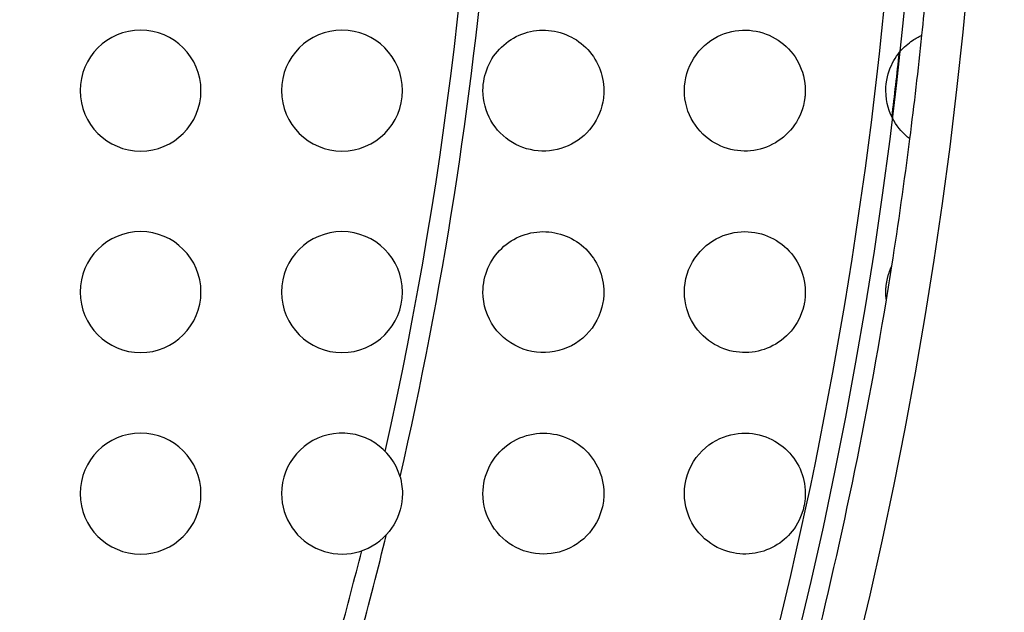
# Model space of a CAD drawing. Units: millimetres. Extents: x -133 to 133, y -185 to 185.
# Drawn here: x 89 to 113, y -41 to -26 of the extents above; entities that cross this region are included whole.
import ezdxf

# ---------------------------------------------------------------- set-up
doc = ezdxf.new("R2010")
doc.units = ezdxf.units.MM
doc.layers.add('MAIN-1', color=7, linetype='Continuous')
doc.layers.add('MAIN-2', color=7, linetype='Continuous')

msp = doc.modelspace()

# ---------------------------------------------------------------- linework, layer by layer
at = {"layer": 'MAIN-1'}
for p, q in [((101.326, -26.66), (101.394, -26.628)), ((101.394, -26.628), (101.464, -26.599)), ((101.464, -26.599), (101.535, -26.574)), ((101.535, -26.574), (101.607, -26.552)), ((101.607, -26.552), (101.679, -26.535)), ((101.679, -26.535), (101.753, -26.52)), ((101.753, -26.52), (101.827, -26.51)), ((101.827, -26.51), (101.902, -26.503)), ((101.902, -26.503), (101.977, -26.5)), ((101.977, -26.5), (102.051, -26.501)), ((102.051, -26.501), (102.126, -26.505)), ((102.126, -26.505), (102.2, -26.513)), ((102.2, -26.513), (102.273, -26.525)), ((102.273, -26.525), (102.346, -26.541)), ((102.346, -26.541), (102.418, -26.559)), ((102.418, -26.559), (102.489, -26.582)), ((102.489, -26.582), (102.558, -26.608)), ((102.558, -26.608), (102.626, -26.637)), ((102.626, -26.637), (102.693, -26.67)), ((106.325, -26.66), (106.411, -26.62)), ((106.411, -26.62), (106.498, -26.586)), ((106.498, -26.586), (106.586, -26.558)), ((106.586, -26.558), (106.675, -26.536)), ((106.675, -26.536), (106.763, -26.519)), ((106.763, -26.519), (106.852, -26.507)), ((106.852, -26.507), (106.94, -26.501)), ((106.94, -26.501), (107.027, -26.5)), ((107.027, -26.5), (107.114, -26.504)), ((107.114, -26.504), (107.199, -26.513)), ((107.199, -26.513), (107.283, -26.527)), ((107.283, -26.527), (107.366, -26.545)), ((107.366, -26.545), (107.448, -26.568)), ((107.448, -26.568), (107.527, -26.596)), ((107.527, -26.596), (107.605, -26.627)), ((107.605, -26.627), (107.681, -26.663)), ((111.36, -26.643), (111.372, -26.637)), ((111.372, -26.637), (111.382, -26.633)), ((111.382, -26.633), (111.389, -26.63)), ((111.389, -26.63), (111.393, -26.628)), ((111.393, -26.628), (111.395, -26.628)), ((100.959, -26.92), (101.015, -26.869)), ((101.015, -26.869), (101.073, -26.821)), ((101.073, -26.821), (101.133, -26.776)), ((101.133, -26.776), (101.196, -26.734)), ((101.196, -26.734), (101.26, -26.695)), ((101.26, -26.695), (101.326, -26.66)), ((102.693, -26.67), (102.758, -26.705)), ((102.758, -26.705), (102.82, -26.744)), ((102.82, -26.744), (102.881, -26.786)), ((102.881, -26.786), (102.94, -26.831)), ((102.94, -26.831), (102.996, -26.879)), ((102.996, -26.879), (103.05, -26.929)), ((105.929, -26.95), (106.002, -26.88)), ((106.002, -26.88), (106.079, -26.816)), ((106.079, -26.816), (106.159, -26.758)), ((106.159, -26.758), (106.241, -26.706)), ((106.241, -26.706), (106.325, -26.66)), ((107.681, -26.663), (107.755, -26.704)), ((107.755, -26.704), (107.827, -26.748)), ((107.827, -26.748), (107.896, -26.797)), ((107.896, -26.797), (107.963, -26.85)), ((107.963, -26.85), (108.026, -26.906)), ((110.963, -26.917), (111.003, -26.879)), ((111.003, -26.879), (111.044, -26.845)), ((111.044, -26.845), (111.083, -26.813)), ((111.083, -26.813), (111.122, -26.784)), ((111.122, -26.784), (111.159, -26.758)), ((111.159, -26.758), (111.194, -26.735)), ((111.194, -26.735), (111.226, -26.715)), ((111.226, -26.715), (111.255, -26.698)), ((111.255, -26.698), (111.282, -26.683)), ((111.282, -26.683), (111.305, -26.67)), ((111.305, -26.67), (111.326, -26.66)), ((111.326, -26.66), (111.344, -26.651)), ((111.344, -26.651), (111.36, -26.643)), ((100.764, -27.149), (100.809, -27.088)), ((100.809, -27.088), (100.856, -27.03)), ((100.856, -27.03), (100.906, -26.974)), ((100.906, -26.974), (100.959, -26.92)), ((103.05, -26.929), (103.102, -26.982)), ((103.102, -26.982), (103.151, -27.038)), ((103.151, -27.038), (103.197, -27.096)), ((103.197, -27.096), (103.24, -27.156)), ((105.737, -27.191), (105.796, -27.105)), ((105.796, -27.105), (105.86, -27.025)), ((105.86, -27.025), (105.929, -26.95)), ((108.026, -26.906), (108.087, -26.966)), ((108.087, -26.966), (108.143, -27.029)), ((108.143, -27.029), (108.196, -27.095)), ((108.196, -27.095), (108.245, -27.163)), ((110.766, -27.148), (110.803, -27.096)), ((110.803, -27.096), (110.842, -27.047)), ((110.842, -27.047), (110.882, -27)), ((110.882, -27), (110.922, -26.957)), ((110.922, -26.957), (110.963, -26.917)), ((100.62, -27.413), (100.651, -27.345)), ((100.651, -27.345), (100.685, -27.278)), ((100.685, -27.278), (100.723, -27.213)), ((100.723, -27.213), (100.764, -27.149)), ((103.24, -27.156), (103.28, -27.219)), ((103.28, -27.219), (103.317, -27.283)), ((103.317, -27.283), (103.351, -27.349)), ((103.351, -27.349), (103.382, -27.417)), ((105.636, -27.376), (105.683, -27.282)), ((105.683, -27.282), (105.737, -27.191)), ((108.245, -27.163), (108.29, -27.235)), ((108.29, -27.235), (108.331, -27.308)), ((108.331, -27.308), (108.368, -27.384)), ((110.636, -27.375), (110.665, -27.315)), ((110.665, -27.315), (110.697, -27.257)), ((110.697, -27.257), (110.73, -27.201)), ((110.73, -27.201), (110.766, -27.148)), ((100.547, -27.627), (100.568, -27.555)), ((100.568, -27.555), (100.592, -27.483)), ((100.592, -27.483), (100.62, -27.413)), ((103.382, -27.417), (103.409, -27.486)), ((103.409, -27.486), (103.433, -27.557)), ((103.433, -27.557), (103.453, -27.629)), ((105.535, -27.68), (105.561, -27.576)), ((105.561, -27.576), (105.595, -27.475)), ((105.595, -27.475), (105.636, -27.376)), ((108.368, -27.384), (108.401, -27.464)), ((108.401, -27.464), (108.43, -27.546)), ((108.43, -27.546), (108.454, -27.632)), ((110.539, -27.661), (110.559, -27.582)), ((110.559, -27.582), (110.583, -27.508)), ((110.583, -27.508), (110.609, -27.439)), ((110.609, -27.439), (110.636, -27.375)), ((100.502, -27.925), (100.508, -27.85)), ((100.508, -27.85), (100.517, -27.775)), ((100.517, -27.775), (100.53, -27.701)), ((100.53, -27.701), (100.547, -27.627)), ((103.453, -27.629), (103.47, -27.702)), ((103.47, -27.702), (103.483, -27.776)), ((103.483, -27.776), (103.493, -27.85)), ((103.493, -27.85), (103.498, -27.925)), ((105.504, -27.893), (105.515, -27.786)), ((105.515, -27.786), (105.535, -27.68)), ((108.454, -27.632), (108.474, -27.721)), ((108.474, -27.721), (108.488, -27.812)), ((108.488, -27.812), (108.497, -27.906)), ((110.502, -27.916), (110.51, -27.829)), ((110.51, -27.829), (110.522, -27.744)), ((110.522, -27.744), (110.539, -27.661)), ((100.5, -28), (100.502, -27.925)), ((100.503, -28.097), (100.5, -28)), ((100.513, -28.193), (100.503, -28.097)), ((103.498, -28.081), (103.496, -28.108)), ((103.498, -27.925), (103.5, -28)), ((103.499, -28.054), (103.498, -28.081)), ((103.5, -28.027), (103.499, -28.054)), ((103.5, -28), (103.5, -28.027)), ((105.5, -28), (105.504, -27.893)), ((105.504, -28.104), (105.5, -28)), ((105.514, -28.208), (105.504, -28.104)), ((108.496, -28.103), (108.494, -28.129)), ((108.498, -28.077), (108.496, -28.103)), ((108.497, -27.906), (108.5, -28)), ((108.499, -28.051), (108.498, -28.077)), ((108.5, -28.026), (108.499, -28.051)), ((108.5, -28), (108.5, -28.026)), ((110.5, -28), (110.502, -27.916)), ((110.504, -28.114), (110.5, -28)), ((100.528, -28.289), (100.513, -28.193)), ((100.55, -28.384), (100.528, -28.289)), ((103.473, -28.285), (103.451, -28.38)), ((103.488, -28.19), (103.473, -28.285)), ((103.491, -28.163), (103.488, -28.19)), ((103.494, -28.136), (103.491, -28.163)), ((103.496, -28.108), (103.494, -28.136)), ((105.532, -28.31), (105.514, -28.208)), ((105.557, -28.41), (105.532, -28.31)), ((108.475, -28.274), (108.455, -28.366)), ((108.489, -28.181), (108.475, -28.274)), ((108.492, -28.155), (108.489, -28.181)), ((108.494, -28.129), (108.492, -28.155)), ((110.516, -28.22), (110.504, -28.114)), ((110.534, -28.316), (110.516, -28.22)), ((110.557, -28.408), (110.534, -28.316)), ((100.578, -28.476), (100.55, -28.384)), ((100.611, -28.567), (100.578, -28.476)), ((100.651, -28.655), (100.611, -28.567)), ((103.39, -28.563), (103.351, -28.652)), ((103.424, -28.473), (103.39, -28.563)), ((103.451, -28.38), (103.424, -28.473)), ((105.588, -28.507), (105.557, -28.41)), ((105.625, -28.6), (105.588, -28.507)), ((108.399, -28.542), (108.364, -28.625)), ((108.429, -28.455), (108.399, -28.542)), ((108.455, -28.366), (108.429, -28.455)), ((110.585, -28.497), (110.557, -28.408)), ((110.618, -28.584), (110.585, -28.497)), ((110.656, -28.666), (110.618, -28.584)), ((100.696, -28.741), (100.651, -28.655)), ((100.747, -28.824), (100.696, -28.741)), ((100.802, -28.903), (100.747, -28.824)), ((103.256, -28.82), (103.201, -28.898)), ((103.306, -28.737), (103.256, -28.82)), ((103.351, -28.652), (103.306, -28.737)), ((105.669, -28.691), (105.625, -28.6)), ((105.717, -28.777), (105.669, -28.691)), ((105.771, -28.86), (105.717, -28.777)), ((108.281, -28.78), (108.235, -28.852)), ((108.324, -28.704), (108.281, -28.78)), ((108.364, -28.625), (108.324, -28.704)), ((110.697, -28.742), (110.656, -28.666)), ((110.739, -28.813), (110.697, -28.742)), ((110.784, -28.878), (110.739, -28.813)), ((100.863, -28.979), (100.802, -28.903)), ((100.928, -29.05), (100.863, -28.979)), ((100.998, -29.117), (100.928, -29.05)), ((103.077, -29.044), (103.008, -29.111)), ((103.141, -28.973), (103.077, -29.044)), ((103.201, -28.898), (103.141, -28.973)), ((105.829, -28.937), (105.771, -28.86)), ((105.891, -29.01), (105.829, -28.937)), ((105.956, -29.077), (105.891, -29.01)), ((106.025, -29.14), (105.956, -29.077)), ((108.078, -29.043), (108.02, -29.1)), ((108.133, -28.983), (108.078, -29.043)), ((108.185, -28.92), (108.133, -28.983)), ((108.235, -28.852), (108.185, -28.92)), ((110.829, -28.937), (110.784, -28.878)), ((110.873, -28.99), (110.829, -28.937)), ((110.914, -29.035), (110.873, -28.99)), ((110.952, -29.073), (110.914, -29.035)), ((110.985, -29.105), (110.952, -29.073)), ((101.072, -29.179), (100.998, -29.117)), ((101.15, -29.236), (101.072, -29.179)), ((101.232, -29.288), (101.15, -29.236)), ((101.316, -29.335), (101.232, -29.288)), ((102.78, -29.282), (102.697, -29.328)), ((102.859, -29.229), (102.78, -29.282)), ((102.936, -29.172), (102.859, -29.229)), ((103.008, -29.111), (102.936, -29.172)), ((106.097, -29.198), (106.025, -29.14)), ((106.172, -29.251), (106.097, -29.198)), ((106.248, -29.298), (106.172, -29.251)), ((106.326, -29.34), (106.248, -29.298)), ((107.76, -29.293), (107.688, -29.333)), ((107.829, -29.25), (107.76, -29.293)), ((107.895, -29.204), (107.829, -29.25)), ((107.959, -29.153), (107.895, -29.204)), ((108.02, -29.1), (107.959, -29.153)), ((111.014, -29.131), (110.985, -29.105)), ((111.039, -29.152), (111.014, -29.131)), ((111.06, -29.169), (111.039, -29.152)), ((111.076, -29.181), (111.06, -29.169)), ((111.087, -29.19), (111.076, -29.181)), ((111.094, -29.196), (111.087, -29.19)), ((111.097, -29.197), (111.094, -29.196)), ((101.403, -29.376), (101.316, -29.335)), ((101.493, -29.412), (101.403, -29.376)), ((101.584, -29.441), (101.493, -29.412)), ((101.677, -29.465), (101.584, -29.441)), ((101.772, -29.483), (101.677, -29.465)), ((101.867, -29.494), (101.772, -29.483)), ((101.962, -29.5), (101.867, -29.494)), ((102.058, -29.499), (101.962, -29.5)), ((102.153, -29.492), (102.058, -29.499)), ((102.248, -29.479), (102.153, -29.492)), ((102.341, -29.461), (102.248, -29.479)), ((102.433, -29.436), (102.341, -29.461)), ((102.523, -29.406), (102.433, -29.436)), ((102.611, -29.37), (102.523, -29.406)), ((102.697, -29.328), (102.611, -29.37)), ((106.406, -29.377), (106.326, -29.34)), ((106.487, -29.409), (106.406, -29.377)), ((106.568, -29.436), (106.487, -29.409)), ((106.65, -29.459), (106.568, -29.436)), ((106.733, -29.476), (106.65, -29.459)), ((106.815, -29.489), (106.733, -29.476)), ((106.898, -29.497), (106.815, -29.489)), ((106.98, -29.5), (106.898, -29.497)), ((107.062, -29.499), (106.98, -29.5)), ((107.143, -29.493), (107.062, -29.499)), ((107.224, -29.483), (107.143, -29.493)), ((107.304, -29.469), (107.224, -29.483)), ((107.383, -29.45), (107.304, -29.469)), ((107.462, -29.427), (107.383, -29.45)), ((107.539, -29.4), (107.462, -29.427)), ((107.614, -29.368), (107.539, -29.4)), ((107.688, -29.333), (107.614, -29.368)), ((101.689, -31.533), (101.763, -31.519)), ((101.763, -31.519), (101.837, -31.509)), ((101.837, -31.509), (101.911, -31.503)), ((101.911, -31.503), (101.986, -31.5)), ((101.986, -31.5), (102.06, -31.501)), ((102.06, -31.501), (102.134, -31.506)), ((102.134, -31.506), (102.208, -31.514)), ((102.208, -31.514), (102.281, -31.527)), ((102.281, -31.527), (102.353, -31.542)), ((106.643, -31.543), (106.732, -31.524)), ((106.732, -31.524), (106.82, -31.511)), ((106.82, -31.511), (106.908, -31.503)), ((106.908, -31.503), (106.995, -31.5)), ((106.995, -31.5), (107.081, -31.502)), ((107.081, -31.502), (107.166, -31.509)), ((107.166, -31.509), (107.249, -31.521)), ((107.249, -31.521), (107.331, -31.537)), ((101.079, -31.816), (101.14, -31.771)), ((101.14, -31.771), (101.203, -31.729)), ((101.203, -31.729), (101.268, -31.691)), ((101.268, -31.691), (101.335, -31.655)), ((101.335, -31.655), (101.403, -31.624)), ((101.403, -31.624), (101.473, -31.596)), ((101.473, -31.596), (101.544, -31.571)), ((101.544, -31.571), (101.616, -31.55)), ((101.616, -31.55), (101.689, -31.533)), ((102.353, -31.542), (102.424, -31.561)), ((102.424, -31.561), (102.495, -31.584)), ((102.495, -31.584), (102.564, -31.61)), ((102.564, -31.61), (102.631, -31.639)), ((102.631, -31.639), (102.697, -31.672)), ((102.697, -31.672), (102.761, -31.707)), ((102.761, -31.707), (102.823, -31.746)), ((102.823, -31.746), (102.884, -31.788)), ((106.122, -31.783), (106.206, -31.728)), ((106.206, -31.728), (106.291, -31.678)), ((106.291, -31.678), (106.377, -31.635)), ((106.377, -31.635), (106.465, -31.598)), ((106.465, -31.598), (106.554, -31.568)), ((106.554, -31.568), (106.643, -31.543)), ((107.331, -31.537), (107.411, -31.557)), ((107.411, -31.557), (107.489, -31.582)), ((107.489, -31.582), (107.566, -31.611)), ((107.566, -31.611), (107.64, -31.644)), ((107.64, -31.644), (107.713, -31.68)), ((107.713, -31.68), (107.784, -31.721)), ((107.784, -31.721), (107.852, -31.765)), ((107.852, -31.765), (107.918, -31.814)), ((100.861, -32.024), (100.911, -31.968)), ((100.911, -31.968), (100.965, -31.914)), ((100.965, -31.914), (101.021, -31.864)), ((101.021, -31.864), (101.079, -31.816)), ((102.884, -31.788), (102.942, -31.833)), ((102.942, -31.833), (102.998, -31.88)), ((102.998, -31.88), (103.051, -31.93)), ((103.051, -31.93), (103.102, -31.983)), ((103.102, -31.983), (103.151, -32.038)), ((105.822, -32.071), (105.891, -31.99)), ((105.891, -31.99), (105.964, -31.915)), ((105.964, -31.915), (106.042, -31.846)), ((106.042, -31.846), (106.122, -31.783)), ((107.918, -31.814), (107.982, -31.866)), ((107.982, -31.866), (108.043, -31.922)), ((108.043, -31.922), (108.101, -31.982)), ((108.101, -31.982), (108.157, -32.045)), ((100.688, -32.273), (100.726, -32.208)), ((100.726, -32.208), (100.768, -32.144)), ((100.768, -32.144), (100.813, -32.083)), ((100.813, -32.083), (100.861, -32.024)), ((103.151, -32.038), (103.197, -32.096)), ((103.197, -32.096), (103.24, -32.156)), ((103.24, -32.156), (103.28, -32.218)), ((103.28, -32.218), (103.317, -32.282)), ((105.649, -32.349), (105.7, -32.251)), ((105.7, -32.251), (105.758, -32.158)), ((105.758, -32.158), (105.822, -32.071)), ((108.157, -32.045), (108.208, -32.111)), ((108.208, -32.111), (108.256, -32.18)), ((108.256, -32.18), (108.299, -32.251)), ((108.299, -32.251), (108.339, -32.324)), ((100.569, -32.552), (100.593, -32.48)), ((100.593, -32.48), (100.621, -32.409)), ((100.621, -32.409), (100.653, -32.34)), ((100.653, -32.34), (100.688, -32.273)), ((103.317, -32.282), (103.351, -32.348)), ((103.351, -32.348), (103.381, -32.416)), ((103.381, -32.416), (103.409, -32.485)), ((103.409, -32.485), (103.433, -32.555)), ((105.567, -32.557), (105.604, -32.451)), ((105.604, -32.451), (105.649, -32.349)), ((108.339, -32.324), (108.374, -32.399)), ((108.374, -32.399), (108.406, -32.477)), ((108.406, -32.477), (108.433, -32.556)), ((110.582, -32.51), (110.587, -32.496)), ((110.587, -32.496), (110.592, -32.483)), ((110.592, -32.483), (110.596, -32.471)), ((110.596, -32.471), (110.601, -32.46)), ((110.601, -32.46), (110.605, -32.448)), ((110.605, -32.448), (110.609, -32.438)), ((110.609, -32.438), (110.614, -32.428)), ((110.614, -32.428), (110.617, -32.418)), ((110.617, -32.418), (110.621, -32.409)), ((110.621, -32.409), (110.625, -32.401)), ((110.625, -32.401), (110.628, -32.393)), ((110.628, -32.393), (110.631, -32.386)), ((110.631, -32.386), (110.634, -32.379)), ((110.634, -32.379), (110.637, -32.374)), ((110.637, -32.374), (110.639, -32.369)), ((110.639, -32.369), (110.641, -32.364)), ((110.641, -32.364), (110.643, -32.361)), ((110.643, -32.361), (110.645, -32.358)), ((110.645, -32.358), (110.646, -32.355)), ((110.646, -32.355), (110.647, -32.353)), ((110.647, -32.352), (110.648, -32.351)), ((110.647, -32.353), (110.647, -32.352)), ((110.648, -32.351), (110.648, -32.35)), ((100.517, -32.773), (100.531, -32.699)), ((100.531, -32.699), (100.548, -32.625)), ((100.548, -32.625), (100.569, -32.552)), ((103.433, -32.555), (103.453, -32.627)), ((103.453, -32.627), (103.47, -32.701)), ((103.47, -32.701), (103.483, -32.775)), ((105.517, -32.776), (105.538, -32.665)), ((105.538, -32.665), (105.567, -32.557)), ((108.433, -32.556), (108.456, -32.638)), ((108.456, -32.638), (108.474, -32.724)), ((108.474, -32.724), (108.488, -32.813)), ((110.52, -32.753), (110.524, -32.73)), ((110.524, -32.73), (110.529, -32.708)), ((110.529, -32.708), (110.533, -32.687)), ((110.533, -32.687), (110.537, -32.667)), ((110.537, -32.667), (110.542, -32.648)), ((110.542, -32.648), (110.546, -32.63)), ((110.546, -32.63), (110.551, -32.614)), ((110.551, -32.614), (110.555, -32.598)), ((110.555, -32.598), (110.559, -32.582)), ((110.559, -32.582), (110.564, -32.567)), ((110.564, -32.567), (110.568, -32.552)), ((110.568, -32.552), (110.573, -32.537)), ((110.573, -32.537), (110.578, -32.523)), ((110.578, -32.523), (110.582, -32.51)), ((100.5, -33), (100.502, -32.924)), ((100.502, -32.924), (100.508, -32.849)), ((100.508, -32.849), (100.517, -32.773)), ((103.483, -32.775), (103.492, -32.85)), ((103.492, -32.85), (103.498, -32.925)), ((103.498, -32.925), (103.5, -33)), ((105.5, -33), (105.504, -32.888)), ((105.504, -32.888), (105.517, -32.776)), ((108.488, -32.813), (108.497, -32.906)), ((108.497, -32.906), (108.5, -33)), ((110.5, -32.962), (110.501, -32.948)), ((110.5, -32.975), (110.5, -32.962)), ((110.5, -32.988), (110.5, -32.975)), ((110.5, -33), (110.5, -32.988)), ((110.501, -32.948), (110.502, -32.932)), ((110.502, -32.916), (110.503, -32.899)), ((110.502, -32.932), (110.502, -32.916)), ((110.503, -32.899), (110.505, -32.881)), ((110.505, -32.881), (110.506, -32.862)), ((110.506, -32.862), (110.508, -32.842)), ((110.508, -32.842), (110.511, -32.821)), ((110.511, -32.821), (110.514, -32.799)), ((110.514, -32.799), (110.517, -32.776)), ((110.517, -32.776), (110.52, -32.753)), ((100.504, -33.116), (100.5, -33)), ((100.518, -33.231), (100.504, -33.116)), ((100.54, -33.345), (100.518, -33.231)), ((103.483, -33.224), (103.477, -33.261)), ((103.488, -33.186), (103.483, -33.224)), ((103.493, -33.149), (103.488, -33.186)), ((103.496, -33.112), (103.493, -33.149)), ((103.498, -33.075), (103.496, -33.112)), ((103.5, -33.037), (103.498, -33.075)), ((103.5, -33), (103.5, -33.037)), ((105.504, -33.107), (105.5, -33)), ((105.515, -33.213), (105.504, -33.107)), ((105.534, -33.317), (105.515, -33.213)), ((108.485, -33.213), (108.479, -33.249)), ((108.49, -33.177), (108.485, -33.213)), ((108.493, -33.142), (108.49, -33.177)), ((108.496, -33.106), (108.493, -33.142)), ((108.498, -33.071), (108.496, -33.106)), ((108.5, -33.035), (108.498, -33.071)), ((108.5, -33), (108.5, -33.035)), ((110.5, -33.036), (110.5, -33)), ((110.502, -33.07), (110.5, -33.036)), ((110.503, -33.1), (110.502, -33.07)), ((110.505, -33.126), (110.503, -33.1)), ((110.507, -33.148), (110.505, -33.126)), ((110.509, -33.165), (110.507, -33.148)), ((110.511, -33.177), (110.509, -33.165)), ((110.512, -33.186), (110.511, -33.177)), ((110.512, -33.191), (110.512, -33.186)), ((110.512, -33.193), (110.512, -33.191)), ((100.571, -33.456), (100.54, -33.345)), ((100.61, -33.565), (100.571, -33.456)), ((103.453, -33.374), (103.419, -33.485)), ((103.477, -33.261), (103.453, -33.374)), ((105.559, -33.418), (105.534, -33.317)), ((105.591, -33.516), (105.559, -33.418)), ((108.437, -33.431), (108.408, -33.518)), ((108.461, -33.341), (108.437, -33.431)), ((108.479, -33.249), (108.461, -33.341)), ((100.658, -33.67), (100.61, -33.565)), ((100.713, -33.771), (100.658, -33.67)), ((103.328, -33.697), (103.271, -33.797)), ((103.378, -33.593), (103.328, -33.697)), ((103.419, -33.485), (103.378, -33.593)), ((105.63, -33.61), (105.591, -33.516)), ((105.674, -33.701), (105.63, -33.61)), ((105.723, -33.787), (105.674, -33.701)), ((108.336, -33.682), (108.295, -33.758)), ((108.374, -33.602), (108.336, -33.682)), ((108.408, -33.518), (108.374, -33.602)), ((100.777, -33.868), (100.713, -33.771)), ((100.847, -33.959), (100.777, -33.868)), ((100.923, -34.044), (100.847, -33.959)), ((103.206, -33.891), (103.135, -33.98)), ((103.271, -33.797), (103.206, -33.891)), ((105.776, -33.868), (105.723, -33.787)), ((105.834, -33.944), (105.776, -33.868)), ((105.896, -34.015), (105.834, -33.944)), ((108.147, -33.967), (108.091, -34.03)), ((108.2, -33.9), (108.147, -33.967)), ((108.249, -33.83), (108.2, -33.9)), ((108.295, -33.758), (108.249, -33.83)), ((101.006, -34.124), (100.923, -34.044)), ((101.095, -34.196), (101.006, -34.124)), ((101.189, -34.262), (101.095, -34.196)), ((102.886, -34.21), (102.793, -34.273)), ((102.975, -34.14), (102.886, -34.21)), ((103.058, -34.064), (102.975, -34.14)), ((103.135, -33.98), (103.058, -34.064)), ((105.961, -34.081), (105.896, -34.015)), ((106.028, -34.143), (105.961, -34.081)), ((106.099, -34.199), (106.028, -34.143)), ((106.171, -34.25), (106.099, -34.199)), ((107.903, -34.198), (107.836, -34.245)), ((107.968, -34.146), (107.903, -34.198)), ((108.031, -34.089), (107.968, -34.146)), ((108.091, -34.03), (108.031, -34.089)), ((101.288, -34.32), (101.189, -34.262)), ((101.39, -34.37), (101.288, -34.32)), ((101.495, -34.413), (101.39, -34.37)), ((101.604, -34.447), (101.495, -34.413)), ((101.714, -34.472), (101.604, -34.447)), ((102.382, -34.45), (102.273, -34.475)), ((102.489, -34.418), (102.382, -34.45)), ((102.594, -34.377), (102.489, -34.418)), ((102.695, -34.329), (102.594, -34.377)), ((102.793, -34.273), (102.695, -34.329)), ((106.245, -34.296), (106.171, -34.25)), ((106.32, -34.337), (106.245, -34.296)), ((106.397, -34.373), (106.32, -34.337)), ((106.474, -34.405), (106.397, -34.373)), ((106.552, -34.432), (106.474, -34.405)), ((106.631, -34.454), (106.552, -34.432)), ((106.709, -34.472), (106.631, -34.454)), ((107.406, -34.444), (107.331, -34.463)), ((107.48, -34.421), (107.406, -34.444)), ((107.553, -34.394), (107.48, -34.421)), ((107.625, -34.363), (107.553, -34.394)), ((107.697, -34.328), (107.625, -34.363)), ((107.767, -34.289), (107.697, -34.328)), ((107.836, -34.245), (107.767, -34.289)), ((101.826, -34.49), (101.714, -34.472)), ((101.938, -34.499), (101.826, -34.49)), ((102.05, -34.499), (101.938, -34.499)), ((102.162, -34.491), (102.05, -34.499)), ((102.273, -34.475), (102.162, -34.491)), ((106.788, -34.485), (106.709, -34.472)), ((106.867, -34.494), (106.788, -34.485)), ((106.945, -34.499), (106.867, -34.494)), ((107.023, -34.5), (106.945, -34.499)), ((107.101, -34.497), (107.023, -34.5)), ((107.178, -34.489), (107.101, -34.497)), ((107.255, -34.478), (107.178, -34.489)), ((107.331, -34.463), (107.255, -34.478)), ((101.259, -36.696), (101.335, -36.655)), ((101.335, -36.655), (101.414, -36.619)), ((101.414, -36.619), (101.494, -36.588)), ((101.494, -36.588), (101.576, -36.561)), ((101.576, -36.561), (101.659, -36.539)), ((101.659, -36.539), (101.743, -36.522)), ((101.743, -36.522), (101.828, -36.51)), ((101.828, -36.51), (101.912, -36.503)), ((101.912, -36.503), (101.997, -36.5)), ((101.997, -36.5), (102.082, -36.502)), ((102.082, -36.502), (102.166, -36.509)), ((102.166, -36.509), (102.249, -36.521)), ((102.249, -36.521), (102.331, -36.537)), ((102.331, -36.537), (102.412, -36.558)), ((102.412, -36.558), (102.492, -36.583)), ((102.492, -36.583), (102.57, -36.612)), ((102.57, -36.612), (102.646, -36.646)), ((102.646, -36.646), (102.72, -36.684)), ((106.287, -36.68), (106.378, -36.635)), ((106.378, -36.635), (106.47, -36.597)), ((106.47, -36.597), (106.562, -36.565)), ((106.562, -36.565), (106.654, -36.54)), ((106.654, -36.54), (106.746, -36.522)), ((106.746, -36.522), (106.837, -36.509)), ((106.837, -36.509), (106.927, -36.502)), ((106.927, -36.502), (107.015, -36.5)), ((107.015, -36.5), (107.103, -36.504)), ((107.103, -36.504), (107.189, -36.512)), ((107.189, -36.512), (107.274, -36.525)), ((107.274, -36.525), (107.356, -36.543)), ((107.356, -36.543), (107.438, -36.565)), ((107.438, -36.565), (107.517, -36.592)), ((107.517, -36.592), (107.594, -36.623)), ((107.594, -36.623), (107.669, -36.658)), ((107.669, -36.658), (107.742, -36.696)), ((100.916, -36.963), (100.978, -36.902)), ((100.978, -36.902), (101.044, -36.844)), ((101.044, -36.844), (101.113, -36.791)), ((101.113, -36.791), (101.184, -36.741)), ((101.184, -36.741), (101.259, -36.696)), ((102.72, -36.684), (102.791, -36.726)), ((102.791, -36.726), (102.86, -36.771)), ((102.86, -36.771), (102.927, -36.821)), ((102.927, -36.821), (102.991, -36.874)), ((102.991, -36.874), (103.052, -36.93)), ((105.943, -36.936), (106.024, -36.861)), ((106.024, -36.861), (106.109, -36.793)), ((106.109, -36.793), (106.197, -36.733)), ((106.197, -36.733), (106.287, -36.68)), ((107.742, -36.696), (107.813, -36.739)), ((107.813, -36.739), (107.88, -36.786)), ((107.88, -36.786), (107.945, -36.835)), ((107.945, -36.835), (108.006, -36.888)), ((108.006, -36.888), (108.064, -36.943)), ((100.751, -37.169), (100.802, -37.097)), ((100.802, -37.097), (100.857, -37.029)), ((100.857, -37.029), (100.916, -36.963)), ((103.052, -36.93), (103.109, -36.99)), ((103.109, -36.99), (103.164, -37.053)), ((103.164, -37.053), (103.214, -37.12)), ((103.214, -37.12), (103.262, -37.189)), ((105.728, -37.205), (105.794, -37.108)), ((105.794, -37.108), (105.866, -37.019)), ((105.866, -37.019), (105.943, -36.936)), ((108.064, -36.943), (108.118, -37)), ((108.118, -37), (108.169, -37.06)), ((108.169, -37.06), (108.216, -37.122)), ((108.216, -37.122), (108.26, -37.186)), ((100.625, -37.4), (100.663, -37.321)), ((100.663, -37.321), (100.705, -37.244)), ((100.705, -37.244), (100.751, -37.169)), ((103.262, -37.189), (103.305, -37.261)), ((103.305, -37.261), (103.345, -37.336)), ((103.345, -37.336), (103.38, -37.413)), ((105.618, -37.416), (105.669, -37.308)), ((105.669, -37.308), (105.728, -37.205)), ((108.26, -37.186), (108.3, -37.251)), ((108.3, -37.251), (108.336, -37.318)), ((108.336, -37.318), (108.369, -37.387)), ((108.369, -37.387), (108.398, -37.457)), ((98.442, -37.587), (98.457, -37.645)), ((100.541, -37.651), (100.564, -37.566)), ((100.564, -37.566), (100.592, -37.482)), ((100.592, -37.482), (100.625, -37.4)), ((103.38, -37.413), (103.411, -37.492)), ((103.411, -37.492), (103.438, -37.573)), ((103.438, -37.573), (103.46, -37.656)), ((105.543, -37.645), (105.576, -37.529)), ((105.576, -37.529), (105.618, -37.416)), ((108.398, -37.457), (108.424, -37.528)), ((108.424, -37.528), (108.446, -37.602)), ((108.446, -37.602), (108.465, -37.676)), ((98.457, -37.645), (98.47, -37.703)), ((98.47, -37.703), (98.481, -37.762)), ((98.481, -37.762), (98.489, -37.821)), ((98.489, -37.821), (98.495, -37.881)), ((98.495, -37.881), (98.499, -37.94)), ((100.503, -37.912), (100.51, -37.825)), ((100.51, -37.825), (100.523, -37.737)), ((100.523, -37.737), (100.541, -37.651)), ((103.46, -37.656), (103.477, -37.74)), ((103.477, -37.74), (103.49, -37.826)), ((103.49, -37.826), (103.497, -37.913)), ((105.5, -38), (105.505, -37.882)), ((105.505, -37.882), (105.519, -37.763)), ((105.519, -37.763), (105.543, -37.645)), ((108.465, -37.676), (108.479, -37.752)), ((108.479, -37.752), (108.49, -37.831)), ((108.49, -37.831), (108.497, -37.913)), ((98.497, -38.101), (98.486, -38.202)), ((98.5, -38), (98.497, -38.101)), ((98.499, -37.94), (98.5, -38)), ((100.5, -38), (100.503, -37.912)), ((100.504, -38.105), (100.5, -38)), ((100.515, -38.209), (100.504, -38.105)), ((103.497, -38.095), (103.493, -38.142)), ((103.497, -37.913), (103.5, -38)), ((103.499, -38.047), (103.497, -38.095)), ((103.5, -38), (103.499, -38.047)), ((105.504, -38.113), (105.5, -38)), ((105.517, -38.224), (105.504, -38.113)), ((108.496, -38.112), (108.493, -38.141)), ((108.498, -38.084), (108.496, -38.112)), ((108.497, -37.913), (108.5, -38)), ((108.499, -38.055), (108.498, -38.084)), ((108.5, -38.028), (108.499, -38.055)), ((108.5, -38), (108.5, -38.028)), ((98.469, -38.302), (98.445, -38.401)), ((98.486, -38.202), (98.469, -38.302)), ((100.533, -38.312), (100.515, -38.209)), ((100.558, -38.414), (100.533, -38.312)), ((103.463, -38.33), (103.437, -38.431)), ((103.473, -38.283), (103.463, -38.33)), ((103.481, -38.236), (103.473, -38.283)), ((103.488, -38.189), (103.481, -38.236)), ((103.493, -38.142), (103.488, -38.189)), ((105.537, -38.331), (105.517, -38.224)), ((105.564, -38.435), (105.537, -38.331)), ((108.466, -38.315), (108.444, -38.406)), ((108.473, -38.286), (108.466, -38.315)), ((108.478, -38.256), (108.473, -38.286)), ((108.483, -38.227), (108.478, -38.256)), ((108.487, -38.198), (108.483, -38.227)), ((108.49, -38.169), (108.487, -38.198)), ((108.493, -38.141), (108.49, -38.169)), ((98.378, -38.592), (98.335, -38.684)), ((98.415, -38.498), (98.378, -38.592)), ((98.445, -38.401), (98.415, -38.498)), ((100.59, -38.513), (100.558, -38.414)), ((100.629, -38.609), (100.59, -38.513)), ((100.675, -38.703), (100.629, -38.609)), ((103.403, -38.53), (103.363, -38.626)), ((103.437, -38.431), (103.403, -38.53)), ((105.598, -38.534), (105.564, -38.435)), ((105.638, -38.629), (105.598, -38.534)), ((108.384, -38.579), (108.348, -38.659)), ((108.416, -38.495), (108.384, -38.579)), ((108.444, -38.406), (108.416, -38.495)), ((98.23, -38.858), (98.169, -38.94)), ((98.285, -38.773), (98.23, -38.858)), ((98.335, -38.684), (98.285, -38.773)), ((100.727, -38.793), (100.675, -38.703)), ((100.785, -38.879), (100.727, -38.793)), ((103.263, -38.809), (103.205, -38.894)), ((103.316, -38.719), (103.263, -38.809)), ((103.363, -38.626), (103.316, -38.719)), ((105.685, -38.721), (105.638, -38.629)), ((105.737, -38.809), (105.685, -38.721)), ((105.795, -38.894), (105.737, -38.809)), ((108.266, -38.804), (108.222, -38.87)), ((108.308, -38.734), (108.266, -38.804)), ((108.348, -38.659), (108.308, -38.734)), ((98.169, -38.94), (98.103, -39.017)), ((100.848, -38.96), (100.785, -38.879)), ((100.916, -39.037), (100.848, -38.96)), ((100.99, -39.109), (100.916, -39.037)), ((103.072, -39.049), (102.999, -39.119)), ((103.141, -38.974), (103.072, -39.049)), ((103.205, -38.894), (103.141, -38.974)), ((105.859, -38.974), (105.795, -38.894)), ((105.928, -39.05), (105.859, -38.974)), ((106.002, -39.119), (105.928, -39.05)), ((108.03, -39.09), (107.977, -39.138)), ((108.08, -39.041), (108.03, -39.09)), ((108.128, -38.988), (108.08, -39.041)), ((108.176, -38.931), (108.128, -38.988)), ((108.222, -38.87), (108.176, -38.931)), ((101.068, -39.175), (100.99, -39.109)), ((101.15, -39.236), (101.068, -39.175)), ((101.235, -39.29), (101.15, -39.236)), ((101.324, -39.339), (101.235, -39.29)), ((101.416, -39.381), (101.324, -39.339)), ((102.667, -39.344), (102.576, -39.385)), ((102.755, -39.296), (102.667, -39.344)), ((102.839, -39.243), (102.755, -39.296)), ((102.921, -39.184), (102.839, -39.243)), ((102.999, -39.119), (102.921, -39.184)), ((106.077, -39.183), (106.002, -39.119)), ((106.155, -39.239), (106.077, -39.183)), ((106.234, -39.289), (106.155, -39.239)), ((106.313, -39.334), (106.234, -39.289)), ((106.394, -39.372), (106.313, -39.334)), ((107.676, -39.339), (107.609, -39.371)), ((107.741, -39.304), (107.676, -39.339)), ((107.804, -39.266), (107.741, -39.304)), ((107.864, -39.226), (107.804, -39.266)), ((107.922, -39.183), (107.864, -39.226)), ((107.977, -39.138), (107.922, -39.183)), ((101.509, -39.418), (101.416, -39.381)), ((101.605, -39.447), (101.509, -39.418)), ((101.702, -39.47), (101.605, -39.447)), ((101.8, -39.487), (101.702, -39.47)), ((101.899, -39.497), (101.8, -39.487)), ((101.998, -39.5), (101.899, -39.497)), ((102.097, -39.497), (101.998, -39.5)), ((102.195, -39.487), (102.097, -39.497)), ((102.293, -39.471), (102.195, -39.487)), ((102.389, -39.449), (102.293, -39.471)), ((102.484, -39.42), (102.389, -39.449)), ((102.576, -39.385), (102.484, -39.42)), ((106.474, -39.405), (106.394, -39.372)), ((106.555, -39.432), (106.474, -39.405)), ((106.635, -39.455), (106.555, -39.432)), ((106.714, -39.473), (106.635, -39.455)), ((106.794, -39.486), (106.714, -39.473)), ((106.872, -39.495), (106.794, -39.486)), ((106.95, -39.499), (106.872, -39.495)), ((107.026, -39.5), (106.95, -39.499)), ((107.103, -39.496), (107.026, -39.5)), ((107.178, -39.489), (107.103, -39.496)), ((107.252, -39.479), (107.178, -39.489)), ((107.326, -39.464), (107.252, -39.479)), ((107.398, -39.446), (107.326, -39.464)), ((107.47, -39.425), (107.398, -39.446)), ((107.54, -39.399), (107.47, -39.425)), ((107.609, -39.371), (107.54, -39.399))]:
    msp.add_line(p, q, dxfattribs=at)
for centre, radius, start, end in [((0, -15), 113, 180.00002, 0), ((0, -15), 122.5, 310.15863, 0), ((0, -15), 133, 312.29382, 0), ((0, -15), 101, 347.07745, 355.10683), ((0, -15), 112, 354.04101, 355.162), ((92, -28), 1.5, 0, 180), ((97, -28), 1.5, 0, 180), ((0, -15), 112, 352.71748, 354.04101), ((0, -15), 111.489, 352.96591, 353.79252), ((92, -28), 1.5, 180, 0), ((97, -28), 1.5, 180, 0), ((0, -15), 112, 351.0881, 352.71748), ((92, -33), 1.5, 0, 180), ((97, -33), 1.5, 0, 180), ((0, -15), 112, 350.65151, 351.0881), ((92, -33), 1.5, 180, 0), ((97, -33), 1.5, 180, 0), ((0, -15), 112, 345.61658, 350.65151), ((92, -38), 1.5, 0, 180), ((97, -38), 1.5, 15.9836, 180), ((92, -38), 1.5, 180, 0), ((97, -38), 1.5, 180, 317.3378), ((0, -15), 101, 344.74953, 346.24403)]:
    msp.add_arc(centre, radius, start, end, dxfattribs=at)
at = {"layer": 'MAIN-2'}
for p, q in [((90.5, -28), (90.5, -28)), ((93.5, -28), (93.5, -28)), ((95.5, -28), (95.5, -28)), ((98.5, -28), (98.5, -28)), ((100.5, -28), (100.5, -28)), ((103.5, -28), (103.5, -28)), ((105.5, -28), (105.5, -28)), ((108.5, -28), (108.5, -28)), ((110.5, -28), (110.5, -28)), ((90.5, -33), (90.5, -33)), ((93.5, -33), (93.5, -33)), ((95.5, -33), (95.5, -33)), ((98.5, -33), (98.5, -33)), ((100.5, -33), (100.5, -33)), ((103.5, -33), (103.5, -33)), ((105.5, -33), (105.5, -33)), ((108.5, -33), (108.5, -33)), ((110.5, -33), (110.5, -33)), ((90.5, -38), (90.5, -38)), ((93.5, -38), (93.5, -38)), ((95.5, -38), (95.5, -38)), ((98.5, -38), (98.5, -38)), ((100.5, -38), (100.5, -38)), ((103.5, -38), (103.5, -38)), ((105.5, -38), (105.5, -38)), ((108.5, -38), (108.5, -38))]:
    msp.add_line(p, q, dxfattribs=at)
for radius, start, end in [(100.5, 347.38324, 12.1573), (128, 180.00002, 0), (111.5, 270.00002, 0), (132.999, 312.29416, 359.99954), (122.5, 270.00002, 359.76847), (111, 346.08354, 355.51758), (100.5, 344.71074, 345.93824)]:
    msp.add_arc((0, -15), radius, start, end, dxfattribs=at)

doc.saveas('drawing.dxf')
